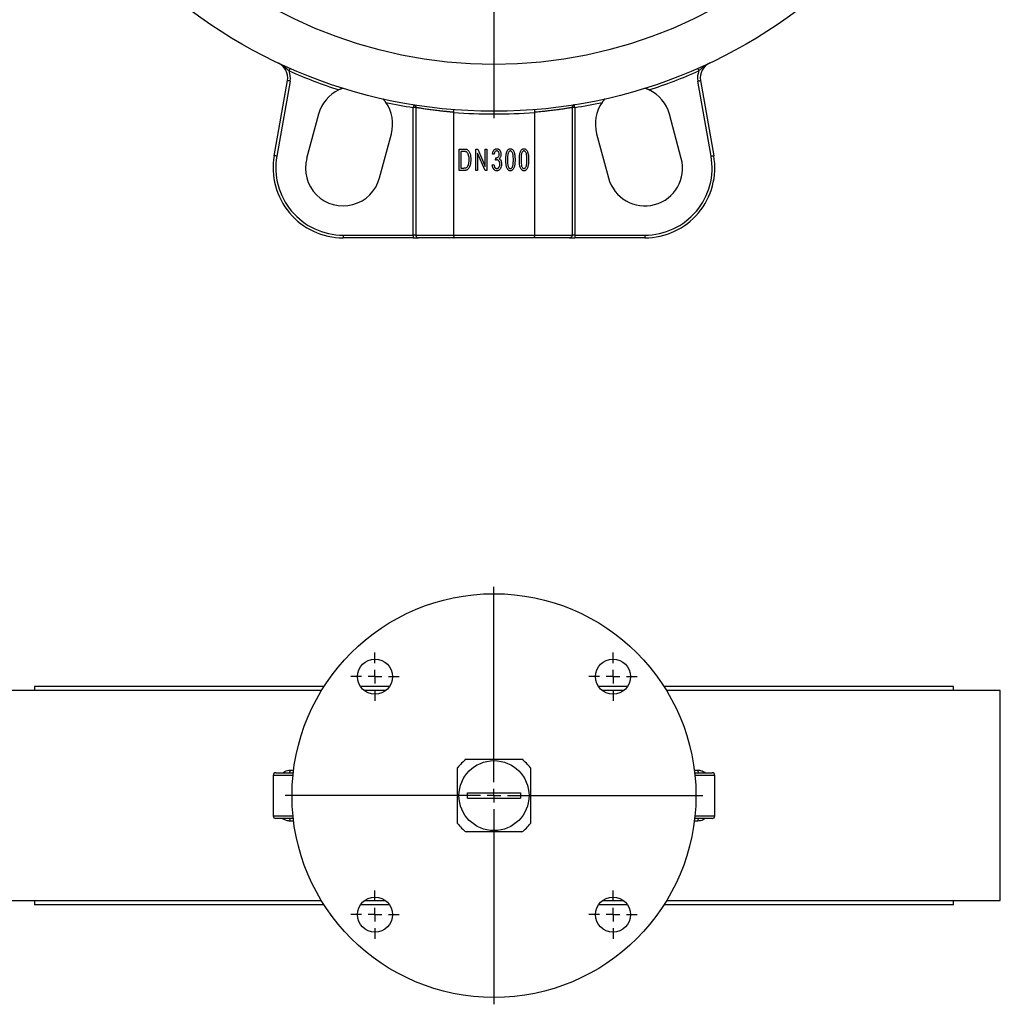
# Model space of a CAD drawing. Extents: x -443 to 817, y -36 to 819.
# Drawn here: x -219 to 145, y -36 to 330 of the extents above; entities that cross this region are included whole.
import ezdxf

# ---------------------------------------------------------------- set-up
doc = ezdxf.new("R2010")
doc.units = 0
doc.layers.get('0').update_dxf_attribs({"linetype": 'CONTINUOUS'})
doc.layers.add('LIVELLO0', color=7, linetype='CONTINUOUS')

# ---------------------------------------------------------------- blocks, each defined once
blk = doc.blocks.new('SW_CENTERMARKSYMBOL_0')
at = {"layer": 'LIVELLO0', "color": 0}
blk.add_line((0, -5), (0, -190.5), dxfattribs=at)
blk = doc.blocks.new('SW_CENTERMARKSYMBOL_1')
at = {"layer": 'LIVELLO0', "color": 0}
for p, q in [((0, 5), (0, 77.5)), ((-5, 0), (-77.5, 0)), ((0, 0), (-2.5, 0)), ((0, 0), (0, 2.5)), ((0, 0), (0, -2.5)), ((0, 0), (2.5, 0)), ((5, 0), (77.5, 0)), ((0, -5), (0, -77.5))]:
    blk.add_line(p, q, dxfattribs=at)
blk = doc.blocks.new('SW_CENTERMARKSYMBOL_2')
at = {"layer": 'LIVELLO0', "color": 0}
for p, q in [((0, 5), (0, 9)), ((-5, 0), (-9, 0)), ((0, 0), (-2.5, 0)), ((0, 0), (0, 2.5)), ((0, 0), (0, -2.5)), ((0, 0), (2.5, 0)), ((5, 0), (9, 0)), ((0, -5), (0, -9))]:
    blk.add_line(p, q, dxfattribs=at)
blk = doc.blocks.new('SW_CENTERMARKSYMBOL_3')
at = {"layer": 'LIVELLO0', "color": 0}
for p, q in [((0, 5), (0, 9)), ((-5, 0), (-9, 0)), ((0, 0), (-2.5, 0)), ((0, 0), (0, 2.5)), ((0, 0), (0, -2.5)), ((0, 0), (2.5, 0)), ((5, 0), (9, 0)), ((0, -5), (0, -9))]:
    blk.add_line(p, q, dxfattribs=at)
blk = doc.blocks.new('SW_CENTERMARKSYMBOL_4')
at = {"layer": 'LIVELLO0', "color": 0}
for p, q in [((0, 5), (0, 9)), ((-5, 0), (-9, 0)), ((0, 0), (-2.5, 0)), ((0, 0), (0, 2.5)), ((0, 0), (0, -2.5)), ((0, 0), (2.5, 0)), ((5, 0), (9, 0)), ((0, -5), (0, -9))]:
    blk.add_line(p, q, dxfattribs=at)
blk = doc.blocks.new('SW_CENTERMARKSYMBOL_5')
at = {"layer": 'LIVELLO0', "color": 0}
for p, q in [((0, 5), (0, 9)), ((-5, 0), (-9, 0)), ((0, 0), (-2.5, 0)), ((0, 0), (0, 2.5)), ((0, 0), (0, -2.5)), ((0, 0), (2.5, 0)), ((5, 0), (9, 0)), ((0, -5), (0, -9))]:
    blk.add_line(p, q, dxfattribs=at)

msp = doc.modelspace()

# ---------------------------------------------------------------- linework, layer by layer
at = {"color": 7, "linetype": 'CONTINUOUS'}
for p, q in [((-124.16, 279.65), (-119.24, 307.55)), ((-118.25, 307.38), (-123.17, 279.47)), ((38.07, 279.47), (33.15, 307.38)), ((34.14, 307.55), (39.06, 279.65)), ((-71.55, 297.53), (-72.55, 297.53)), ((-72.55, 250.13), (-72.55, 297.53)), ((-71.55, 297.52), (-71.55, 250.13)), ((-12.55, 297.53), (-13.55, 297.53)), ((-13.55, 297.52), (-13.55, 250.13)), ((-12.55, 297.53), (-12.55, 250.13)), ((-107.71, 295.05), (-112.11, 278.63)), ((-57.55, 295.73), (-57.55, 250.13)), ((-27.55, 295.73), (-27.55, 250.13)), ((27.01, 278.63), (22.61, 295.05)), ((-85.06, 271.38), (-80.66, 287.81)), ((-4.44, 287.81), (-0.04, 271.38)), ((-55.53, 274.13), (-55.53, 282.13)), ((-55.53, 282.13), (-53.71, 282.13)), ((-49.26, 274.13), (-49.26, 282.13)), ((-49.26, 282.13), (-48.59, 282.13)), ((-48.59, 282.13), (-45.83, 275.64)), ((-45.83, 275.64), (-45.83, 282.13)), ((-45.83, 282.13), (-45.2, 282.13)), ((-45.2, 282.13), (-45.2, 274.13)), ((-53.74, 281.2), (-54.91, 281.2)), ((-54.91, 281.2), (-54.91, 275.07)), ((-45.88, 274.13), (-48.63, 280.6)), ((-48.63, 280.6), (-48.63, 274.13)), ((-42.46, 280.16), (-43.08, 280.26)), ((-41.94, 277.97), (-41.84, 278.91)), ((-41.84, 278.91), (-41.73, 278.9)), ((-54.91, 275.07), (-53.72, 275.07)), ((-43.19, 276.31), (-42.56, 276.42)), ((-53.63, 274.13), (-55.53, 274.13)), ((-48.63, 274.13), (-49.26, 274.13)), ((-45.2, 274.13), (-45.88, 274.13)), ((-98.55, 250.13), (-72.55, 250.13)), ((-98.55, 250.13), (-98.55, 249.13)), ((-72.55, 249.13), (-98.55, 249.13)), ((-71.55, 250.13), (-72.55, 250.13)), ((-72.55, 250.13), (-72.55, 249.13)), ((-72.55, 249.13), (-70.55, 249.13)), ((-71.55, 250.13), (-57.55, 250.13)), ((-57.36, 249.13), (-70.55, 249.13)), ((-57.55, 250.13), (-27.55, 250.13)), ((-27.74, 249.13), (-57.36, 249.13)), ((-14.55, 249.13), (-27.74, 249.13)), ((-27.55, 250.13), (-13.55, 250.13)), ((-14.55, 249.13), (-12.55, 249.13)), ((-12.55, 250.13), (-13.55, 250.13)), ((-12.55, 250.13), (-12.55, 249.13)), ((-12.55, 250.13), (13.45, 250.13)), ((13.45, 249.13), (-12.55, 249.13)), ((13.45, 250.13), (13.45, 249.13)), ((-106.61, 80.97), (-230.55, 80.97)), ((-213.15, 82.47), (-213.15, 80.97)), ((-105.68, 82.47), (-213.15, 82.47)), ((-81.4, 82.47), (-92.09, 82.47)), ((-82.84, 80.97), (-90.65, 80.97)), ((6.99, 82.47), (-3.7, 82.47)), ((5.55, 80.97), (-2.26, 80.97)), ((128.05, 82.47), (20.57, 82.47)), ((145.45, 80.97), (21.51, 80.97)), ((128.05, 80.97), (128.05, 82.47)), ((145.45, 2.97), (145.45, 80.97)), ((-124.55, 49.47), (-124.55, 34.47)), ((-123.55, 50.47), (-117.07, 50.47)), ((31.97, 50.47), (38.45, 50.47)), ((39.45, 34.47), (39.45, 49.47)), ((-52.35, 42.97), (-32.75, 42.97)), ((-52.35, 40.97), (-52.35, 42.97)), ((-52.35, 40.97), (-32.75, 40.97)), ((-32.75, 42.97), (-32.75, 40.97)), ((-117.07, 33.47), (-123.55, 33.47)), ((38.45, 33.47), (31.97, 33.47)), ((-230.55, 2.97), (-106.61, 2.97)), ((-213.15, 2.97), (-213.15, 1.47)), ((-105.68, 1.47), (-213.15, 1.47)), ((-81.4, 1.47), (-92.09, 1.47)), ((-90.65, 2.97), (-82.84, 2.97)), ((6.99, 1.47), (-3.7, 1.47)), ((-2.26, 2.97), (5.55, 2.97)), ((128.05, 1.47), (20.57, 1.47)), ((21.51, 2.97), (145.45, 2.97)), ((128.05, 1.47), (128.05, 2.97))]:
    msp.add_line(p, q, dxfattribs=at)
at = {"color": 8, "linetype": 'CONTINUOUS'}
for p, q in [((-118.21, 51.47), (-116.95, 51.47)), ((31.85, 51.47), (33.11, 51.47)), ((-117.17, 49.47), (-124.55, 49.47)), ((39.45, 49.47), (32.07, 49.47)), ((-124.55, 34.47), (-117.17, 34.47)), ((32.07, 34.47), (39.45, 34.47)), ((-116.95, 32.47), (-118.21, 32.47)), ((33.11, 32.47), (31.85, 32.47))]:
    msp.add_line(p, q, dxfattribs=at)
at = {"color": 7, "linetype": 'CONTINUOUS', "flags": 128}
for points in [[(-118.62, 311.11), (-118.54, 311.29), (-118.46, 311.46), (-118.39, 311.62), (-118.33, 311.76), (-118.28, 311.87), (-118.24, 311.96), (-118.22, 312.01), (-118.21, 312.03)], [(33.11, 312.03), (33.12, 312.01), (33.14, 311.96), (33.18, 311.87), (33.23, 311.76), (33.29, 311.62), (33.36, 311.46), (33.44, 311.29), (33.51, 311.11)], [(-118.25, 307.38), (-118.44, 307.41), (-118.63, 307.44), (-118.8, 307.47), (-118.95, 307.5), (-119.07, 307.52), (-119.16, 307.54), (-119.22, 307.55), (-119.24, 307.55)], [(33.15, 307.38), (33.34, 307.41), (33.53, 307.44), (33.7, 307.47), (33.85, 307.5), (33.97, 307.52), (34.06, 307.54), (34.12, 307.55), (34.14, 307.55)], [(-72.39, 298.51), (-72.39, 298.5), (-72.4, 298.44), (-72.42, 298.35), (-72.44, 298.23), (-72.46, 298.08), (-72.49, 297.9), (-72.52, 297.72), (-72.55, 297.53)], [(-12.55, 297.53), (-12.58, 297.72), (-12.61, 297.9), (-12.64, 298.08), (-12.66, 298.23), (-12.68, 298.35), (-12.7, 298.44), (-12.71, 298.5), (-12.71, 298.51)], [(-123.17, 279.47), (-123.36, 279.51), (-123.55, 279.54), (-123.72, 279.57), (-123.87, 279.59), (-123.99, 279.62), (-124.08, 279.63), (-124.14, 279.64), (-124.16, 279.65)], [(38.07, 279.47), (38.26, 279.51), (38.45, 279.54), (38.62, 279.57), (38.77, 279.59), (38.89, 279.62), (38.98, 279.63), (39.04, 279.64), (39.06, 279.65)], [(-118.62, 50.47), (-118.54, 50.49), (-118.46, 50.55), (-118.39, 50.64), (-118.33, 50.76), (-118.28, 50.92), (-118.24, 51.09), (-118.22, 51.28), (-118.21, 51.47)], [(33.11, 51.47), (33.12, 51.28), (33.14, 51.09), (33.18, 50.92), (33.23, 50.76), (33.29, 50.64), (33.36, 50.55), (33.44, 50.49), (33.51, 50.47)], [(-118.21, 32.47), (-118.22, 32.67), (-118.24, 32.85), (-118.28, 33.03), (-118.33, 33.18), (-118.39, 33.3), (-118.46, 33.4), (-118.54, 33.45), (-118.62, 33.47)], [(33.51, 33.47), (33.44, 33.45), (33.36, 33.4), (33.29, 33.3), (33.23, 33.18), (33.18, 33.03), (33.14, 32.85), (33.12, 32.67), (33.11, 32.47)]]:
    msp.add_lwpolyline(points, dxfattribs=at)
at = {"color": 7, "linetype": 'CONTINUOUS'}
for centre, radius in [((-42.55, 484.13), 188), ((-42.55, 484.13), 170.6), ((-42.55, 41.97), 75), ((-86.74, 86.17), 6.5), ((1.64, 86.17), 6.5), ((-42.55, 41.97), 13), ((-86.74, -2.22), 6.5), ((1.64, -2.22), 6.5)]:
    msp.add_circle(centre, radius, dxfattribs=at)
for centre, radius, start, end in [((-125.15, 308.59), 6, 350, 64.802), ((-42.55, 484.13), 189, 246.2679, 252.2674), ((-125.15, 308.59), 7, 350, 21.1149), ((-42.55, 484.13), 189, 287.7326, 293.7321), ((40.04, 308.59), 7, 158.8851, 190), ((40.04, 308.59), 6, 115.198, 190), ((-94.19, 291.43), 14, 115.0618, 165), ((9.08, 291.43), 14, 15, 64.9382), ((-42.55, 484.13), 189, 257.7326, 260.8668), ((-94.19, 291.43), 14, 345, 34.9382), ((-42.55, 484.13), 189, 279.1332, 282.2674), ((9.08, 291.43), 14, 145.0618, 195), ((-42.55, 484.13), 189, 265.4479, 274.5521), ((-98.55, 275.13), 26, 170, 270), ((-98.55, 275.13), 25, 170, 270), ((-98.58, 275.01), 14, 165, 345), ((13.48, 275.01), 14, 195, 15), ((13.45, 275.13), 26, 270, 10), ((13.45, 275.13), 25, 270, 10), ((-42.55, 41.97), 17, 127.428, 142.572), ((-42.55, 41.97), 17, 37.428, 52.572), ((-123.55, 49.47), 1, 90, 180), ((38.45, 49.47), 1, 0, 90), ((-123.55, 34.47), 1, 180, 270), ((38.45, 34.47), 1, 270, 0), ((-42.55, 41.97), 17, 217.428, 232.572), ((-42.55, 41.97), 17, 307.428, 322.572)]:
    msp.add_arc(centre, radius, start, end, dxfattribs=at)
for points, knots in [([(-118.62, 311.11), (-118.67, 311.16), (-118.79, 311.27), (-118.97, 311.43), (-119.16, 311.6), (-119.35, 311.78), (-119.56, 311.96), (-119.78, 312.15), (-120.01, 312.35), (-120.26, 312.54), (-120.57, 312.79), (-120.99, 313.1), (-121.47, 313.42), (-122.01, 313.73), (-122.38, 313.92), (-122.59, 314.02)], [0, 0, 0, 0, 0.045144, 0.092994, 0.143498, 0.196606, 0.25227, 0.310454, 0.37113, 0.434282, 0.499911, 0.616799, 0.749935, 0.853858, 1, 1, 1, 1]), ([(37.49, 314.02), (37.4, 313.98), (37.22, 313.89), (36.97, 313.76), (36.76, 313.64), (36.58, 313.54), (36.28, 313.36), (35.89, 313.1), (35.43, 312.76), (35.03, 312.45), (34.68, 312.16), (34.36, 311.88), (34.06, 311.61), (33.78, 311.35), (33.6, 311.19), (33.51, 311.11)], [0, 0, 0, 0, 0.063533, 0.1203, 0.170323, 0.213597, 0.250099, 0.383216, 0.500119, 0.597626, 0.689563, 0.775892, 0.85651, 0.93127, 1, 1, 1, 1]), ([(-98.65, 304.7), (-98.65, 304.7), (-98.65, 304.7), (-98.66, 304.69), (-98.68, 304.69), (-98.71, 304.68), (-98.76, 304.66), (-98.85, 304.63), (-99, 304.57), (-99.21, 304.5), (-99.43, 304.41), (-99.65, 304.32), (-99.88, 304.22), (-100.04, 304.15), (-100.12, 304.11)], [0, 0, 0, 0, 0.030559, 0.061389, 0.092828, 0.125195, 0.18653, 0.250915, 0.369847, 0.500948, 0.623165, 0.750129, 0.875343, 1, 1, 1, 1]), ([(15.01, 304.11), (14.98, 304.13), (14.9, 304.16), (14.78, 304.22), (14.67, 304.27), (14.52, 304.33), (14.33, 304.41), (14.11, 304.5), (13.9, 304.57), (13.75, 304.63), (13.66, 304.66), (13.6, 304.68), (13.56, 304.69), (13.55, 304.7), (13.55, 304.7)], [0, 0, 0, 0, 0.062103, 0.124151, 0.186345, 0.248887, 0.376129, 0.498674, 0.62982, 0.748852, 0.813132, 0.874662, 0.93865, 1, 1, 1, 1]), ([(-82.71, 299.45), (-82.73, 299.48), (-82.78, 299.55), (-82.85, 299.65), (-82.93, 299.75), (-83.03, 299.89), (-83.15, 300.05), (-83.3, 300.24), (-83.44, 300.4), (-83.54, 300.53), (-83.61, 300.6), (-83.65, 300.65), (-83.68, 300.68), (-83.68, 300.68), (-83.68, 300.69)], [0, 0, 0, 0, 0.062103, 0.124151, 0.186345, 0.248887, 0.376129, 0.498674, 0.62982, 0.748852, 0.813132, 0.874662, 0.93865, 1, 1, 1, 1]), ([(-1.42, 300.69), (-1.42, 300.69), (-1.42, 300.68), (-1.43, 300.68), (-1.44, 300.66), (-1.46, 300.64), (-1.49, 300.6), (-1.56, 300.53), (-1.66, 300.4), (-1.8, 300.24), (-1.95, 300.05), (-2.1, 299.86), (-2.25, 299.65), (-2.34, 299.52), (-2.39, 299.45)], [0, 0, 0, 0, 0.030559, 0.061389, 0.092828, 0.125195, 0.18653, 0.250915, 0.369847, 0.500948, 0.623165, 0.750129, 0.875343, 1, 1, 1, 1]), ([(-72.39, 298.51), (-72.37, 298.51), (-72.31, 298.5), (-72.19, 298.47), (-72.05, 298.4), (-71.91, 298.3), (-71.78, 298.17), (-71.68, 298.03), (-71.6, 297.86), (-71.56, 297.69), (-71.55, 297.58), (-71.55, 297.53)], [0, 0, 0, 0, 0.049805, 0.132399, 0.250421, 0.389185, 0.500114, 0.634396, 0.763558, 0.885823, 1, 1, 1, 1]), ([(-57.55, 295.76), (-57.7, 295.77), (-58, 295.79), (-58.45, 295.84), (-58.92, 295.88), (-59.41, 295.93), (-59.92, 295.97), (-60.43, 296.03), (-60.96, 296.08), (-61.5, 296.14), (-62.05, 296.2), (-62.81, 296.28), (-63.74, 296.39), (-64.81, 296.53), (-65.83, 296.66), (-67.13, 296.84), (-68.53, 297.04), (-69.59, 297.21), (-70.22, 297.31), (-70.57, 297.36), (-70.88, 297.41), (-71.15, 297.46), (-71.38, 297.5), (-71.49, 297.51), (-71.55, 297.52)], [0, 0, 0, 0, 0.02052, 0.042056, 0.06461, 0.08818, 0.112767, 0.138371, 0.164992, 0.19263, 0.221285, 0.250957, 0.313079, 0.375203, 0.437446, 0.500058, 0.632387, 0.749068, 0.792642, 0.835513, 0.877683, 0.919153, 0.959925, 1, 1, 1, 1]), ([(-57.66, 296.74), (-57.65, 296.74), (-57.64, 296.73), (-57.62, 296.72), (-57.61, 296.7), (-57.6, 296.67), (-57.58, 296.64), (-57.58, 296.6), (-57.57, 296.56), (-57.56, 296.52), (-57.56, 296.49), (-57.55, 296.42), (-57.54, 296.3), (-57.53, 296.13), (-57.54, 295.94), (-57.55, 295.82), (-57.55, 295.76)], [0, 0, 0, 0, 0.065608, 0.127759, 0.186453, 0.241692, 0.293474, 0.341801, 0.386673, 0.42809, 0.466056, 0.50057, 0.631412, 0.758183, 0.881001, 1, 1, 1, 1]), ([(-27.45, 296.74), (-27.45, 296.74), (-27.46, 296.74), (-27.48, 296.72), (-27.51, 296.66), (-27.53, 296.57), (-27.55, 296.45), (-27.56, 296.3), (-27.57, 296.12), (-27.56, 295.94), (-27.56, 295.82), (-27.55, 295.76)], [0, 0, 0, 0, 0.047603, 0.130079, 0.250733, 0.389635, 0.500343, 0.633239, 0.762134, 0.884895, 1, 1, 1, 1]), ([(-13.55, 297.52), (-13.58, 297.52), (-13.63, 297.51), (-13.73, 297.49), (-13.84, 297.48), (-13.95, 297.46), (-14.08, 297.44), (-14.22, 297.41), (-14.37, 297.39), (-14.53, 297.36), (-14.7, 297.34), (-14.89, 297.31), (-15.08, 297.27), (-15.59, 297.19), (-16.57, 297.04), (-17.95, 296.84), (-19.24, 296.66), (-20.26, 296.53), (-21.36, 296.39), (-22.4, 296.27), (-23.36, 296.16), (-24.24, 296.07), (-25.09, 295.98), (-25.93, 295.9), (-26.75, 295.83), (-27.29, 295.78), (-27.55, 295.76)], [0, 0, 0, 0, 0.019951, 0.040076, 0.060376, 0.08085, 0.101499, 0.122322, 0.143321, 0.164495, 0.185844, 0.207369, 0.22907, 0.250946, 0.367622, 0.499954, 0.557156, 0.62481, 0.686933, 0.749056, 0.795646, 0.840329, 0.883106, 0.923977, 0.962941, 1, 1, 1, 1]), ([(-12.71, 298.51), (-12.74, 298.51), (-12.81, 298.5), (-12.9, 298.47), (-12.98, 298.43), (-13.06, 298.39), (-13.12, 298.35), (-13.18, 298.3), (-13.23, 298.26), (-13.27, 298.22), (-13.34, 298.14), (-13.42, 298.03), (-13.5, 297.87), (-13.54, 297.7), (-13.55, 297.58), (-13.55, 297.53)], [0, 0, 0, 0, 0.0727125, 0.1411449, 0.205297, 0.2651681, 0.3207579, 0.3720661, 0.4190926, 0.4618373, 0.5003002, 0.6319728, 0.7591331, 0.8818014, 1, 1, 1, 1]), ([(-53.71, 282.13), (-53.54, 282.13), (-53.36, 282.12), (-53.1, 282.09), (-53.02, 282.08), (-52.85, 282.04), (-52.76, 282.01), (-52.68, 281.98)], [0, 0, 0, 0, 0.5, 0.5, 0.75, 0.75, 1, 1, 1, 1]), ([(-52.68, 281.98), (-52.6, 281.94), (-52.52, 281.91), (-52.37, 281.81), (-52.3, 281.75), (-52.1, 281.57), (-51.98, 281.43), (-51.68, 280.98), (-51.54, 280.65), (-51.33, 279.96), (-51.27, 279.61), (-51.2, 279.07), (-51.19, 278.89), (-51.17, 278.53), (-51.17, 278.35), (-51.17, 278.17)], [0, 0, 0, 0, 0.0625, 0.0625, 0.125, 0.125, 0.25, 0.25, 0.5, 0.5, 0.75, 0.75, 0.875, 0.875, 1, 1, 1, 1]), ([(-43.08, 280.26), (-43.07, 280.38), (-43.05, 280.49), (-43.01, 280.72), (-42.98, 280.83), (-42.88, 281.16), (-42.79, 281.38), (-42.59, 281.67), (-42.52, 281.76), (-42.35, 281.92), (-42.26, 282), (-42.06, 282.11), (-41.95, 282.16), (-41.79, 282.21), (-41.73, 282.22), (-41.61, 282.23), (-41.55, 282.23), (-41.5, 282.23)], [0, 0, 0, 0, 0.125, 0.125, 0.25, 0.25, 0.5, 0.5, 0.625, 0.625, 0.75, 0.75, 0.875, 0.875, 0.9375, 0.9375, 1, 1, 1, 1]), ([(-41.5, 282.23), (-41.44, 282.23), (-41.38, 282.23), (-41.26, 282.21), (-41.2, 282.2), (-41.03, 282.15), (-40.92, 282.1), (-40.72, 281.97), (-40.63, 281.89), (-40.47, 281.72), (-40.39, 281.62), (-40.26, 281.42), (-40.21, 281.31), (-40.11, 281.09), (-40.08, 280.98), (-40.02, 280.75), (-40, 280.63), (-39.97, 280.39), (-39.97, 280.27), (-39.97, 280.15)], [0, 0, 0, 0, 0.0625, 0.0625, 0.125, 0.125, 0.25, 0.25, 0.375, 0.375, 0.5, 0.5, 0.625, 0.625, 0.75, 0.75, 0.875, 0.875, 1, 1, 1, 1]), ([(-38.16, 278.13), (-38.16, 278.33), (-38.16, 278.53), (-38.14, 278.94), (-38.13, 279.14), (-38.08, 279.75), (-38.02, 280.15), (-37.88, 280.75), (-37.82, 280.94), (-37.67, 281.32), (-37.58, 281.5), (-37.35, 281.84), (-37.2, 281.98), (-36.94, 282.14), (-36.84, 282.17), (-36.64, 282.22), (-36.54, 282.23), (-36.44, 282.23)], [0, 0, 0, 0, 0.125, 0.125, 0.25, 0.25, 0.5, 0.5, 0.625, 0.625, 0.75, 0.75, 0.875, 0.875, 0.9375, 0.9375, 1, 1, 1, 1]), ([(-36.44, 282.23), (-36.38, 282.23), (-36.31, 282.23), (-36.19, 282.21), (-36.12, 282.2), (-35.94, 282.13), (-35.83, 282.07), (-35.62, 281.91), (-35.54, 281.82), (-35.38, 281.62), (-35.32, 281.5), (-35.26, 281.39)], [0, 0, 0, 0, 0.125, 0.125, 0.25, 0.25, 0.5, 0.5, 0.75, 0.75, 1, 1, 1, 1]), ([(-33.13, 278.13), (-33.13, 278.33), (-33.13, 278.53), (-33.11, 278.94), (-33.1, 279.14), (-33.05, 279.75), (-33, 280.15), (-32.85, 280.75), (-32.8, 280.94), (-32.65, 281.32), (-32.56, 281.5), (-32.32, 281.84), (-32.17, 281.98), (-31.91, 282.14), (-31.81, 282.17), (-31.62, 282.22), (-31.51, 282.23), (-31.41, 282.23)], [0, 0, 0, 0, 0.125, 0.125, 0.25, 0.25, 0.5, 0.5, 0.625, 0.625, 0.75, 0.75, 0.875, 0.875, 0.9375, 0.9375, 1, 1, 1, 1]), ([(-31.41, 282.23), (-31.35, 282.23), (-31.28, 282.23), (-31.16, 282.21), (-31.09, 282.2), (-30.91, 282.13), (-30.8, 282.07), (-30.6, 281.91), (-30.51, 281.82), (-30.35, 281.62), (-30.29, 281.5), (-30.23, 281.39)], [0, 0, 0, 0, 0.125, 0.125, 0.25, 0.25, 0.5, 0.5, 0.75, 0.75, 1, 1, 1, 1]), ([(-52.79, 281.04), (-52.83, 281.05), (-52.87, 281.07), (-52.94, 281.1), (-52.98, 281.11), (-53.1, 281.14), (-53.18, 281.16), (-53.34, 281.18), (-53.42, 281.19), (-53.58, 281.19), (-53.66, 281.19), (-53.74, 281.2)], [0, 0, 0, 0, 0.125, 0.125, 0.25, 0.25, 0.5, 0.5, 0.75, 0.75, 1, 1, 1, 1]), ([(-51.17, 278.17), (-51.17, 277.95), (-51.17, 277.73), (-51.2, 277.29), (-51.22, 277.07), (-51.32, 276.41), (-51.43, 275.97), (-51.69, 275.36), (-51.79, 275.16), (-51.97, 274.88), (-52.04, 274.79), (-52.19, 274.63), (-52.27, 274.55), (-52.54, 274.36), (-52.75, 274.27), (-53.07, 274.18), (-53.18, 274.16), (-53.4, 274.14), (-53.51, 274.13), (-53.63, 274.13)], [0, 0, 0, 0, 0.125, 0.125, 0.25, 0.25, 0.5, 0.5, 0.625, 0.625, 0.6875, 0.6875, 0.75, 0.75, 0.875, 0.875, 0.9375, 0.9375, 1, 1, 1, 1]), ([(-51.79, 278.19), (-51.79, 278.45), (-51.8, 278.71), (-51.85, 279.24), (-51.89, 279.5), (-51.99, 279.88), (-52.03, 280), (-52.13, 280.24), (-52.19, 280.36), (-52.32, 280.59), (-52.4, 280.7), (-52.53, 280.84), (-52.58, 280.89), (-52.68, 280.97), (-52.74, 281), (-52.79, 281.04)], [0, 0, 0, 0, 0.25, 0.25, 0.5, 0.5, 0.625, 0.625, 0.75, 0.75, 0.875, 0.875, 0.9375, 0.9375, 1, 1, 1, 1]), ([(-52.06, 276.23), (-52.01, 276.39), (-51.96, 276.55), (-51.9, 276.87), (-51.87, 277.03), (-51.83, 277.36), (-51.81, 277.53), (-51.8, 277.86), (-51.79, 278.02), (-51.79, 278.19)], [0, 0, 0, 0, 0.25, 0.25, 0.5, 0.5, 0.75, 0.75, 1, 1, 1, 1]), ([(-41.48, 281.4), (-41.55, 281.4), (-41.62, 281.4), (-41.76, 281.36), (-41.83, 281.33), (-42.02, 281.22), (-42.12, 281.11), (-42.28, 280.86), (-42.34, 280.73), (-42.42, 280.45), (-42.44, 280.3), (-42.46, 280.16)], [0, 0, 0, 0, 0.125, 0.125, 0.25, 0.25, 0.5, 0.5, 0.75, 0.75, 1, 1, 1, 1]), ([(-41.46, 278.08), (-41.5, 278.08), (-41.55, 278.08), (-41.63, 278.06), (-41.67, 278.05), (-41.79, 278.03), (-41.86, 278), (-41.94, 277.97)], [0, 0, 0, 0, 0.25, 0.25, 0.5, 0.5, 1, 1, 1, 1]), ([(-41.73, 278.9), (-41.69, 278.9), (-41.65, 278.9), (-41.57, 278.91), (-41.53, 278.91), (-41.41, 278.94), (-41.33, 278.96), (-41.11, 279.06), (-40.98, 279.16), (-40.77, 279.41), (-40.7, 279.56), (-40.63, 279.8), (-40.62, 279.88), (-40.6, 280.04), (-40.59, 280.12), (-40.59, 280.2)], [0, 0, 0, 0, 0.0625, 0.0625, 0.125, 0.125, 0.25, 0.25, 0.5, 0.5, 0.75, 0.75, 0.875, 0.875, 1, 1, 1, 1]), ([(-40.59, 280.2), (-40.6, 280.34), (-40.6, 280.48), (-40.67, 280.75), (-40.72, 280.88), (-40.87, 281.11), (-40.96, 281.22), (-41.14, 281.33), (-41.2, 281.36), (-41.34, 281.39), (-41.41, 281.4), (-41.48, 281.4)], [0, 0, 0, 0, 0.25, 0.25, 0.5, 0.5, 0.75, 0.75, 0.875, 0.875, 1, 1, 1, 1]), ([(-40.38, 276.53), (-40.38, 276.62), (-40.39, 276.71), (-40.4, 276.88), (-40.42, 276.97), (-40.47, 277.22), (-40.53, 277.39), (-40.67, 277.62), (-40.72, 277.69), (-40.83, 277.82), (-40.9, 277.88), (-41.04, 277.98), (-41.12, 278.02), (-41.25, 278.05), (-41.29, 278.06), (-41.38, 278.08), (-41.42, 278.08), (-41.46, 278.08)], [0, 0, 0, 0, 0.125, 0.125, 0.25, 0.25, 0.5, 0.5, 0.625, 0.625, 0.75, 0.75, 0.875, 0.875, 0.9375, 0.9375, 1, 1, 1, 1]), ([(-39.97, 280.15), (-39.97, 280.08), (-39.97, 280), (-39.98, 279.85), (-39.99, 279.77), (-40.03, 279.54), (-40.06, 279.4), (-40.17, 279.11), (-40.24, 278.97), (-40.38, 278.79), (-40.43, 278.73), (-40.53, 278.62), (-40.59, 278.57), (-40.65, 278.52)], [0, 0, 0, 0, 0.125, 0.125, 0.25, 0.25, 0.5, 0.5, 0.75, 0.75, 0.875, 0.875, 1, 1, 1, 1]), ([(-40.65, 278.52), (-40.61, 278.5), (-40.56, 278.48), (-40.48, 278.44), (-40.44, 278.41), (-40.32, 278.32), (-40.25, 278.26), (-40.08, 278.03), (-39.99, 277.85), (-39.87, 277.49), (-39.83, 277.3), (-39.79, 277.02), (-39.77, 276.92), (-39.76, 276.73), (-39.76, 276.64), (-39.76, 276.54)], [0, 0, 0, 0, 0.0625, 0.0625, 0.125, 0.125, 0.25, 0.25, 0.5, 0.5, 0.75, 0.75, 0.875, 0.875, 1, 1, 1, 1]), ([(-36.45, 274.03), (-36.55, 274.03), (-36.65, 274.04), (-36.85, 274.09), (-36.94, 274.13), (-37.12, 274.24), (-37.2, 274.3), (-37.34, 274.44), (-37.41, 274.52), (-37.59, 274.77), (-37.69, 274.94), (-37.84, 275.32), (-37.9, 275.51), (-37.99, 275.91), (-38.03, 276.11), (-38.08, 276.51), (-38.1, 276.71), (-38.15, 277.32), (-38.16, 277.72), (-38.16, 278.13)], [0, 0, 0, 0, 0.0625, 0.0625, 0.125, 0.125, 0.1875, 0.1875, 0.25, 0.25, 0.375, 0.375, 0.5, 0.5, 0.625, 0.625, 0.75, 0.75, 1, 1, 1, 1]), ([(-36.47, 281.4), (-36.51, 281.4), (-36.55, 281.4), (-36.62, 281.39), (-36.66, 281.37), (-36.77, 281.33), (-36.83, 281.29), (-37, 281.13), (-37.09, 281), (-37.24, 280.73), (-37.3, 280.58), (-37.38, 280.28), (-37.41, 280.13), (-37.48, 279.67), (-37.5, 279.37), (-37.53, 278.75), (-37.53, 278.44), (-37.54, 278.13)], [0, 0, 0, 0, 0.03125, 0.03125, 0.0625, 0.0625, 0.125, 0.125, 0.25, 0.25, 0.375, 0.375, 0.5, 0.5, 0.75, 0.75, 1, 1, 1, 1]), ([(-37.54, 278.13), (-37.53, 277.82), (-37.53, 277.51), (-37.5, 276.88), (-37.47, 276.57), (-37.4, 276.11), (-37.37, 275.96), (-37.29, 275.66), (-37.23, 275.51), (-37.07, 275.24), (-36.98, 275.11), (-36.8, 274.97), (-36.73, 274.93), (-36.62, 274.89), (-36.58, 274.87), (-36.51, 274.86), (-36.47, 274.86), (-36.43, 274.86)], [0, 0, 0, 0, 0.25, 0.25, 0.5, 0.5, 0.625, 0.625, 0.75, 0.75, 0.875, 0.875, 0.9375, 0.9375, 0.96875, 0.96875, 1, 1, 1, 1]), ([(-35.35, 278.13), (-35.36, 278.44), (-35.36, 278.76), (-35.39, 279.38), (-35.42, 279.69), (-35.49, 280.15), (-35.52, 280.31), (-35.6, 280.61), (-35.66, 280.75), (-35.82, 281.02), (-35.91, 281.15), (-36.1, 281.3), (-36.17, 281.34), (-36.28, 281.38), (-36.31, 281.39), (-36.39, 281.4), (-36.43, 281.4), (-36.47, 281.4)], [0, 0, 0, 0, 0.25, 0.25, 0.5, 0.5, 0.625, 0.625, 0.75, 0.75, 0.875, 0.875, 0.9375, 0.9375, 0.96875, 0.96875, 1, 1, 1, 1]), ([(-34.73, 278.13), (-34.73, 277.92), (-34.73, 277.72), (-34.75, 277.32), (-34.76, 277.11), (-34.81, 276.51), (-34.87, 276.1), (-35.01, 275.51), (-35.07, 275.32), (-35.22, 274.94), (-35.31, 274.75), (-35.54, 274.42), (-35.69, 274.28), (-35.95, 274.12), (-36.05, 274.09), (-36.25, 274.04), (-36.35, 274.03), (-36.45, 274.03)], [0, 0, 0, 0, 0.125, 0.125, 0.25, 0.25, 0.5, 0.5, 0.625, 0.625, 0.75, 0.75, 0.875, 0.875, 0.9375, 0.9375, 1, 1, 1, 1]), ([(-36.43, 274.86), (-36.39, 274.86), (-36.35, 274.86), (-36.28, 274.88), (-36.24, 274.89), (-36.13, 274.93), (-36.07, 274.98), (-35.89, 275.13), (-35.8, 275.26), (-35.66, 275.53), (-35.6, 275.68), (-35.52, 275.97), (-35.49, 276.13), (-35.41, 276.59), (-35.39, 276.89), (-35.36, 277.51), (-35.36, 277.82), (-35.35, 278.13)], [0, 0, 0, 0, 0.03125, 0.03125, 0.0625, 0.0625, 0.125, 0.125, 0.25, 0.25, 0.375, 0.375, 0.5, 0.5, 0.75, 0.75, 1, 1, 1, 1]), ([(-35.26, 281.39), (-35.2, 281.27), (-35.14, 281.14), (-35.05, 280.88), (-35.01, 280.74), (-34.9, 280.34), (-34.86, 280.07), (-34.79, 279.51), (-34.77, 279.24), (-34.74, 278.68), (-34.73, 278.41), (-34.73, 278.13)], [0, 0, 0, 0, 0.125, 0.125, 0.25, 0.25, 0.5, 0.5, 0.75, 0.75, 1, 1, 1, 1]), ([(-31.42, 274.03), (-31.52, 274.03), (-31.62, 274.04), (-31.82, 274.09), (-31.91, 274.13), (-32.09, 274.24), (-32.17, 274.3), (-32.31, 274.44), (-32.38, 274.52), (-32.56, 274.77), (-32.66, 274.94), (-32.81, 275.32), (-32.87, 275.51), (-32.96, 275.91), (-33, 276.11), (-33.05, 276.51), (-33.08, 276.71), (-33.12, 277.32), (-33.13, 277.72), (-33.13, 278.13)], [0, 0, 0, 0, 0.0625, 0.0625, 0.125, 0.125, 0.1875, 0.1875, 0.25, 0.25, 0.375, 0.375, 0.5, 0.5, 0.625, 0.625, 0.75, 0.75, 1, 1, 1, 1]), ([(-31.44, 281.4), (-31.48, 281.4), (-31.52, 281.4), (-31.59, 281.39), (-31.63, 281.37), (-31.74, 281.33), (-31.8, 281.29), (-31.98, 281.13), (-32.06, 281), (-32.21, 280.73), (-32.27, 280.58), (-32.35, 280.28), (-32.38, 280.13), (-32.45, 279.67), (-32.47, 279.37), (-32.5, 278.75), (-32.51, 278.44), (-32.51, 278.13)], [0, 0, 0, 0, 0.03125, 0.03125, 0.0625, 0.0625, 0.125, 0.125, 0.25, 0.25, 0.375, 0.375, 0.5, 0.5, 0.75, 0.75, 1, 1, 1, 1]), ([(-32.51, 278.13), (-32.51, 277.82), (-32.5, 277.51), (-32.47, 276.88), (-32.45, 276.57), (-32.37, 276.11), (-32.34, 275.96), (-32.26, 275.66), (-32.2, 275.51), (-32.05, 275.24), (-31.95, 275.11), (-31.77, 274.97), (-31.7, 274.93), (-31.59, 274.89), (-31.56, 274.87), (-31.48, 274.86), (-31.44, 274.86), (-31.4, 274.86)], [0, 0, 0, 0, 0.25, 0.25, 0.5, 0.5, 0.625, 0.625, 0.75, 0.75, 0.875, 0.875, 0.9375, 0.9375, 0.96875, 0.96875, 1, 1, 1, 1]), ([(-30.33, 278.13), (-30.33, 278.44), (-30.33, 278.76), (-30.36, 279.38), (-30.39, 279.69), (-30.46, 280.15), (-30.49, 280.31), (-30.58, 280.61), (-30.64, 280.75), (-30.79, 281.02), (-30.89, 281.15), (-31.07, 281.3), (-31.14, 281.34), (-31.25, 281.38), (-31.29, 281.39), (-31.36, 281.4), (-31.4, 281.4), (-31.44, 281.4)], [0, 0, 0, 0, 0.25, 0.25, 0.5, 0.5, 0.625, 0.625, 0.75, 0.75, 0.875, 0.875, 0.9375, 0.9375, 0.96875, 0.96875, 1, 1, 1, 1]), ([(-29.7, 278.13), (-29.7, 277.92), (-29.71, 277.72), (-29.72, 277.32), (-29.73, 277.11), (-29.78, 276.51), (-29.84, 276.1), (-29.98, 275.51), (-30.04, 275.32), (-30.19, 274.94), (-30.28, 274.75), (-30.51, 274.42), (-30.66, 274.28), (-30.93, 274.12), (-31.02, 274.09), (-31.22, 274.04), (-31.32, 274.03), (-31.42, 274.03)], [0, 0, 0, 0, 0.125, 0.125, 0.25, 0.25, 0.5, 0.5, 0.625, 0.625, 0.75, 0.75, 0.875, 0.875, 0.9375, 0.9375, 1, 1, 1, 1]), ([(-31.4, 274.86), (-31.36, 274.86), (-31.32, 274.86), (-31.25, 274.88), (-31.21, 274.89), (-31.1, 274.93), (-31.04, 274.98), (-30.86, 275.13), (-30.77, 275.26), (-30.63, 275.53), (-30.57, 275.68), (-30.49, 275.97), (-30.46, 276.13), (-30.39, 276.59), (-30.36, 276.89), (-30.33, 277.51), (-30.33, 277.82), (-30.33, 278.13)], [0, 0, 0, 0, 0.03125, 0.03125, 0.0625, 0.0625, 0.125, 0.125, 0.25, 0.25, 0.375, 0.375, 0.5, 0.5, 0.75, 0.75, 1, 1, 1, 1]), ([(-30.23, 281.39), (-30.17, 281.27), (-30.11, 281.14), (-30.02, 280.88), (-29.98, 280.74), (-29.88, 280.34), (-29.83, 280.07), (-29.76, 279.51), (-29.74, 279.24), (-29.71, 278.68), (-29.7, 278.41), (-29.7, 278.13)], [0, 0, 0, 0, 0.125, 0.125, 0.25, 0.25, 0.5, 0.5, 0.75, 0.75, 1, 1, 1, 1]), ([(-53.72, 275.07), (-53.53, 275.07), (-53.35, 275.08), (-53.08, 275.14), (-52.99, 275.16), (-52.81, 275.23), (-52.73, 275.27), (-52.5, 275.43), (-52.38, 275.57), (-52.23, 275.81), (-52.19, 275.89), (-52.12, 276.06), (-52.08, 276.14), (-52.06, 276.23)], [0, 0, 0, 0, 0.25, 0.25, 0.375, 0.375, 0.5, 0.5, 0.75, 0.75, 0.875, 0.875, 1, 1, 1, 1]), ([(-41.52, 274.03), (-41.58, 274.03), (-41.65, 274.03), (-41.78, 274.05), (-41.84, 274.06), (-42.03, 274.12), (-42.15, 274.18), (-42.47, 274.4), (-42.64, 274.6), (-42.84, 274.94), (-42.9, 275.05), (-43, 275.29), (-43.04, 275.42), (-43.1, 275.67), (-43.13, 275.8), (-43.17, 276.05), (-43.18, 276.18), (-43.19, 276.31)], [0, 0, 0, 0, 0.0625, 0.0625, 0.125, 0.125, 0.25, 0.25, 0.5, 0.5, 0.625, 0.625, 0.75, 0.75, 0.875, 0.875, 1, 1, 1, 1]), ([(-42.56, 276.42), (-42.54, 276.25), (-42.51, 276.08), (-42.43, 275.74), (-42.38, 275.58), (-42.26, 275.35), (-42.22, 275.27), (-42.12, 275.14), (-42.06, 275.07), (-41.92, 274.97), (-41.84, 274.93), (-41.72, 274.88), (-41.68, 274.87), (-41.6, 274.86), (-41.55, 274.86), (-41.51, 274.86)], [0, 0, 0, 0, 0.25, 0.25, 0.5, 0.5, 0.625, 0.625, 0.75, 0.75, 0.875, 0.875, 0.9375, 0.9375, 1, 1, 1, 1]), ([(-39.76, 276.54), (-39.76, 276.4), (-39.77, 276.26), (-39.79, 275.98), (-39.82, 275.84), (-39.91, 275.42), (-40.01, 275.15), (-40.23, 274.79), (-40.32, 274.68), (-40.5, 274.46), (-40.61, 274.36), (-40.84, 274.2), (-40.97, 274.14), (-41.17, 274.07), (-41.24, 274.05), (-41.38, 274.03), (-41.45, 274.03), (-41.52, 274.03)], [0, 0, 0, 0, 0.125, 0.125, 0.25, 0.25, 0.5, 0.5, 0.625, 0.625, 0.75, 0.75, 0.875, 0.875, 0.9375, 0.9375, 1, 1, 1, 1]), ([(-41.51, 274.86), (-41.46, 274.86), (-41.42, 274.86), (-41.33, 274.88), (-41.28, 274.89), (-41.15, 274.93), (-41.07, 274.98), (-40.92, 275.09), (-40.85, 275.16), (-40.73, 275.3), (-40.68, 275.38), (-40.54, 275.62), (-40.48, 275.8), (-40.42, 276.07), (-40.4, 276.16), (-40.39, 276.35), (-40.38, 276.44), (-40.38, 276.53)], [0, 0, 0, 0, 0.0625, 0.0625, 0.125, 0.125, 0.25, 0.25, 0.375, 0.375, 0.5, 0.5, 0.75, 0.75, 0.875, 0.875, 1, 1, 1, 1]), ([(-71.55, 250.13), (-71.55, 250.1), (-71.55, 250.04), (-71.53, 249.94), (-71.51, 249.85), (-71.48, 249.76), (-71.44, 249.67), (-71.39, 249.58), (-71.33, 249.5), (-71.25, 249.42), (-71.16, 249.34), (-71.04, 249.26), (-70.9, 249.19), (-70.73, 249.14), (-70.61, 249.13), (-70.55, 249.13)], [0, 0, 0, 0, 0.060016, 0.120732, 0.182152, 0.244281, 0.307122, 0.370679, 0.434956, 0.499955, 0.579438, 0.669188, 0.769203, 0.879476, 1, 1, 1, 1]), ([(-57.55, 250.13), (-57.55, 250.1), (-57.55, 250.04), (-57.55, 249.94), (-57.54, 249.85), (-57.54, 249.75), (-57.53, 249.66), (-57.52, 249.58), (-57.51, 249.5), (-57.49, 249.4), (-57.47, 249.29), (-57.44, 249.21), (-57.4, 249.14), (-57.38, 249.14), (-57.36, 249.13)], [0, 0, 0, 0, 0.059488, 0.119802, 0.180963, 0.242988, 0.305895, 0.369701, 0.434422, 0.500074, 0.618913, 0.749604, 0.856429, 1, 1, 1, 1]), ([(-27.55, 250.13), (-27.55, 250.1), (-27.55, 250.04), (-27.55, 249.94), (-27.56, 249.85), (-27.56, 249.75), (-27.57, 249.66), (-27.58, 249.58), (-27.59, 249.5), (-27.61, 249.4), (-27.63, 249.29), (-27.67, 249.21), (-27.7, 249.14), (-27.73, 249.14), (-27.74, 249.13)], [0, 0, 0, 0, 0.059865, 0.120449, 0.1817714, 0.2438506, 0.3067041, 0.3703484, 0.4347988, 0.5000696, 0.6196467, 0.7495979, 0.8601798, 1, 1, 1, 1]), ([(-13.55, 250.13), (-13.55, 250.1), (-13.55, 250.04), (-13.57, 249.94), (-13.59, 249.85), (-13.62, 249.76), (-13.66, 249.67), (-13.71, 249.58), (-13.77, 249.5), (-13.85, 249.42), (-13.94, 249.34), (-14.05, 249.26), (-14.19, 249.19), (-14.36, 249.14), (-14.49, 249.13), (-14.55, 249.13)], [0, 0, 0, 0, 0.0596414, 0.12009, 0.18135, 0.2434257, 0.3063208, 0.3700393, 0.4345847, 0.4999607, 0.5761301, 0.6642236, 0.7642375, 0.8761656, 1, 1, 1, 1]), ([(-52.88, 55.47), (-52.72, 55.47), (-52.39, 55.47), (-51.9, 55.47), (-51.42, 55.47), (-50.94, 55.47), (-50.21, 55.47), (-49.22, 55.47), (-47.52, 55.47), (-45.32, 55.47), (-42.55, 55.47), (-39.79, 55.47), (-37.59, 55.47), (-35.88, 55.47), (-34.79, 55.47), (-33.84, 55.47), (-33.03, 55.47), (-32.49, 55.47), (-32.22, 55.47)], [0, 0, 0, 0, 0.026297, 0.051958, 0.076989, 0.101394, 0.125181, 0.189533, 0.25006, 0.374801, 0.499993, 0.625034, 0.749961, 0.81043, 0.874768, 0.91476, 0.956494, 1, 1, 1, 1]), ([(-56.05, 31.64), (-56.05, 31.81), (-56.05, 32.13), (-56.05, 32.62), (-56.05, 33.11), (-56.05, 33.58), (-56.05, 34.32), (-56.05, 35.3), (-56.05, 37.01), (-56.05, 39.21), (-56.05, 41.97), (-56.05, 44.74), (-56.05, 46.94), (-56.05, 48.64), (-56.05, 49.73), (-56.05, 50.69), (-56.05, 51.49), (-56.05, 52.03), (-56.05, 52.3)], [0, 0, 0, 0, 0.026297, 0.051958, 0.076989, 0.101394, 0.125181, 0.189533, 0.25006, 0.374801, 0.499993, 0.625034, 0.749961, 0.81043, 0.874768, 0.91476, 0.956494, 1, 1, 1, 1]), ([(-29.05, 52.3), (-29.05, 52.14), (-29.05, 51.81), (-29.05, 51.32), (-29.05, 50.84), (-29.05, 50.36), (-29.05, 49.63), (-29.05, 48.64), (-29.05, 46.94), (-29.05, 44.74), (-29.05, 41.97), (-29.05, 39.21), (-29.05, 37.01), (-29.05, 35.3), (-29.05, 34.21), (-29.05, 33.26), (-29.05, 32.45), (-29.05, 31.91), (-29.05, 31.64)], [0, 0, 0, 0, 0.026309, 0.051981, 0.077022, 0.101437, 0.125234, 0.189548, 0.250041, 0.374969, 0.500009, 0.625201, 0.749942, 0.810445, 0.874821, 0.914796, 0.956513, 1, 1, 1, 1]), ([(-32.22, 28.47), (-32.38, 28.47), (-32.71, 28.47), (-33.2, 28.47), (-33.69, 28.47), (-34.16, 28.47), (-34.9, 28.47), (-35.88, 28.47), (-37.59, 28.47), (-39.79, 28.47), (-42.55, 28.47), (-45.32, 28.47), (-47.52, 28.47), (-49.22, 28.47), (-50.31, 28.47), (-51.27, 28.47), (-52.07, 28.47), (-52.61, 28.47), (-52.88, 28.47)], [0, 0, 0, 0, 0.026309, 0.051981, 0.077022, 0.101437, 0.125234, 0.189548, 0.250041, 0.374969, 0.500009, 0.625201, 0.749942, 0.810445, 0.874821, 0.914796, 0.956513, 1, 1, 1, 1])]:
    msp.add_open_spline(points, degree=3, knots=knots, dxfattribs=at)
for points in [[(-71.55, 297.52), (-71.55, 297.53), (-71.55, 297.53), (-71.55, 297.53)], [(-13.55, 297.53), (-13.55, 297.53), (-13.55, 297.53), (-13.55, 297.52)], [(-57.55, 295.73), (-57.55, 295.74), (-57.55, 295.75), (-57.55, 295.76)], [(-27.55, 295.76), (-27.55, 295.75), (-27.55, 295.74), (-27.55, 295.73)]]:
    msp.add_open_spline(points, degree=3, dxfattribs=at)
at = {"color": 8, "linetype": 'CONTINUOUS'}
for points, knots in [([(-121, 50.47), (-120.76, 50.64), (-119.92, 51.22), (-118.92, 51.37), (-118.21, 51.47)], [0, 0, 0, 0, 0.290122, 1, 1, 1, 1]), ([(33.11, 51.47), (33.56, 51.42), (34.46, 51.31), (35.4, 50.86), (35.88, 50.54), (35.98, 50.47)], [0, 0, 0, 0, 0.441952, 0.885509, 1, 1, 1, 1]), ([(-118.21, 32.47), (-118.66, 32.53), (-119.56, 32.64), (-120.5, 33.08), (-120.98, 33.4), (-121.08, 33.47)], [0, 0, 0, 0, 0.441952, 0.885509, 1, 1, 1, 1]), ([(35.9, 33.47), (35.66, 33.3), (34.82, 32.72), (33.82, 32.58), (33.11, 32.47)], [0, 0, 0, 0, 0.290122, 1, 1, 1, 1])]:
    msp.add_open_spline(points, degree=3, knots=knots, dxfattribs=at)

# ---------------------------------------------------------------- block references
at = {"layer": 'LIVELLO0'}
for name, p in [('SW_CENTERMARKSYMBOL_0', (-42.55, 484.13)), ('SW_CENTERMARKSYMBOL_1', (-42.55, 41.97)), ('SW_CENTERMARKSYMBOL_4', (-86.74, 86.17)), ('SW_CENTERMARKSYMBOL_3', (1.64, 86.17)), ('SW_CENTERMARKSYMBOL_5', (-86.74, -2.22)), ('SW_CENTERMARKSYMBOL_2', (1.64, -2.22))]:
    msp.add_blockref(name, p, dxfattribs=at)

doc.saveas('drawing.dxf')
